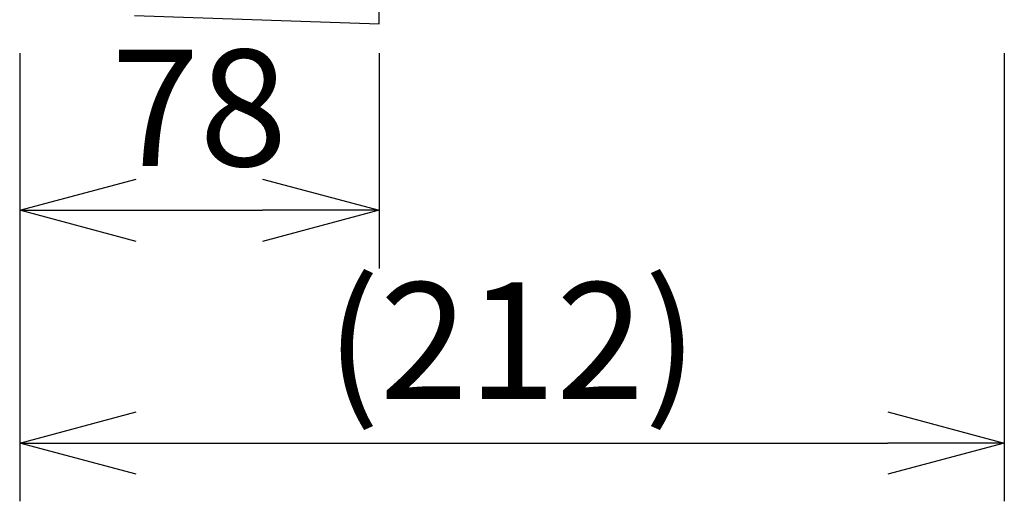
# Model space of a CAD drawing. Units: millimetres. Extents: x 731 to 867, y 378 to 497.
# Drawn here: x 803 to 824, y 446 to 456 of the extents above; entities that cross this region are included whole.
import ezdxf

# ---------------------------------------------------------------- set-up
doc = ezdxf.new("R2010")
doc.units = ezdxf.units.MM
doc.layers.add('GAIKEI', color=7, linetype='Continuous')
doc.layers.add('SUNPO', color=3, linetype='Continuous')
doc.styles.get("Standard").update_dxf_attribs({"font": 'monotxt.shx', "bigfont": 'bigfont.shx'})
doc.dimstyles.get("Standard").update_dxf_attribs({"dimscale": 0, "dimtxt": 2.5, "dimasz": 2.5, "dimexe": 1.25, "dimexo": 0.625, "dimtad": 1, "dimdec": 8, "dimtxsty": 'Standard', "dimblk": 'OPEN30', "dimcen": 2.5, "dimadec": 8, "dimazin": 2, "dimtfac": 1, "dimtdec": 8, "dimtmove": 0, "dimatfit": 3, "dimldrblk": 'OPEN30', "dimfxl": 1, "dimfrac": 2, "dimarcsym": 0})

# ---------------------------------------------------------------- blocks, each defined once
blk = doc.blocks.new('_Open30')
at = {"color": 0, "linetype": 'ByBlock', "lineweight": -2}
for p, q in [((-1, 0.2679), (0, 0)), ((0, 0), (-1, -0.2679)), ((0, 0), (-1, 0))]:
    blk.add_line(p, q, dxfattribs=at)
blk = doc.blocks.new('*D4')
at = {"layer": 'Defpoints', "color": 0}
for p in [(802.897, 455.757), (810.617, 455.757), (810.617, 451.757)]:
    blk.add_point(p, dxfattribs=at)
at = {"layer": 'SUNPO', "color": 0, "lineweight": -2}
for p, q in [((802.897, 455.132), (802.897, 450.507)), ((810.617, 455.132), (810.617, 450.507)), ((805.397, 451.757), (808.117, 451.757))]:
    blk.add_line(p, q, dxfattribs=at)
at = {"layer": 'SUNPO', "color": 0, "lineweight": -2, "xscale": 2.5, "yscale": 2.5, "zscale": 2.5, "rotation": 180}
blk.add_blockref('_Open30', (802.897, 451.757), dxfattribs=at)
at = {"layer": 'SUNPO', "color": 0, "lineweight": -2, "xscale": 2.5, "yscale": 2.5, "zscale": 2.5}
blk.add_blockref('_Open30', (810.617, 451.757), dxfattribs=at)
at = {"layer": 'SUNPO', "color": 0, "insert": (806.757, 453.632), "char_height": 2.5, "attachment_point": 5}
blk.add_mtext('78', dxfattribs=at)
blk = doc.blocks.new('*D5')
at = {"layer": 'Defpoints', "color": 0}
for p in [(802.897, 455.757), (824.05, 455.757), (824.05, 446.757)]:
    blk.add_point(p, dxfattribs=at)
at = {"layer": 'SUNPO', "color": 0, "lineweight": -2}
for p, q in [((802.897, 455.132), (802.897, 445.507)), ((824.05, 455.132), (824.05, 445.507)), ((805.397, 446.757), (821.55, 446.757))]:
    blk.add_line(p, q, dxfattribs=at)
at = {"layer": 'SUNPO', "color": 0, "lineweight": -2, "xscale": 2.5, "yscale": 2.5, "zscale": 2.5, "rotation": 180}
blk.add_blockref('_Open30', (802.897, 446.757), dxfattribs=at)
at = {"layer": 'SUNPO', "color": 0, "lineweight": -2, "xscale": 2.5, "yscale": 2.5, "zscale": 2.5}
blk.add_blockref('_Open30', (824.05, 446.757), dxfattribs=at)
at = {"layer": 'SUNPO', "color": 0, "insert": (813.474, 448.632), "char_height": 2.5, "attachment_point": 5}
blk.add_mtext('(212)', dxfattribs=at)

msp = doc.modelspace()

# ---------------------------------------------------------------- linework, layer by layer
at = {"layer": 'GAIKEI', "color": 7, "linetype": 'Continuous', "ltscale": 0.3}
for p, q in [((810.61748484, 455.7568338), (810.61748484, 463.1269937)), ((805.36573924, 455.9402291), (810.61748484, 455.7568338))]:
    msp.add_line(p, q, dxfattribs=at)

# ---------------------------------------------------------------- dimensions: what is measured, and where the dimension line sits
at = {"layer": 'SUNPO', "color": 3}
dim = msp.add_linear_dim(base=(810.61748484, 451.7568338), p1=(802.89748514, 455.7568338), p2=(810.61748484, 455.7568338), text='78', dimstyle='Standard', override={"dimscale": 1}, dxfattribs=at)
dim.commit()
dim.dimension.update_dxf_attribs({"geometry": '*D4', "text_midpoint": (806.75748499, 451.7568338), "dimtype": 128})
at = {"layer": 'SUNPO'}
dim = msp.add_linear_dim(base=(824.05, 446.7568338), p1=(802.89748514, 455.7568338), p2=(824.05, 455.7568338), text='(212)', dimstyle='Standard', override={"dimscale": 1}, dxfattribs=at)
dim.commit()
dim.dimension.update_dxf_attribs({"geometry": '*D5', "text_midpoint": (813.47374257, 446.7568338), "dimtype": 128})

doc.saveas('drawing.dxf')
